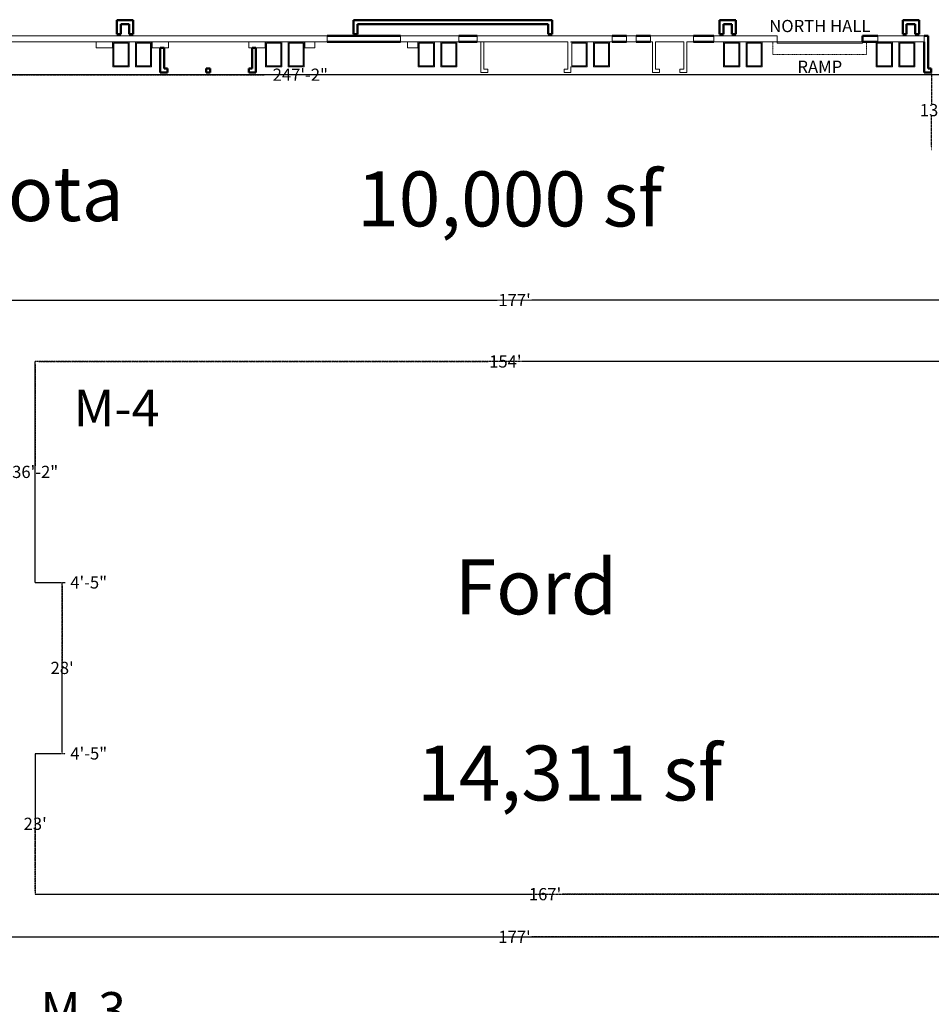
# Model space of a CAD drawing. Units: inches. Extents: x -254 to 11050, y 356 to 6908.
# Drawn here: x 2343 to 4135, y 2134 to 4068 of the extents above; entities that cross this region are included whole.
import ezdxf

# ---------------------------------------------------------------- set-up
doc = ezdxf.new("R2010")
doc.units = ezdxf.units.IN
doc.header["$MEASUREMENT"] = 0
doc.linetypes.add('Dash 1_16_', pattern=[0.125, 0.0625, -0.0625])
doc.linetypes.add('Dash_3_', pattern=[0.25, 0.125, -0.125])
for name, color, linetype, lineweight in [('A-DOOR', 31, 'Continuous', 13), ('A-WALL', 113, 'Continuous', 13), ('I-WALL', 2, 'Continuous', 13), ('None-0', 7, 'Continuous', 5)]:
    doc.layers.add(name, color=color, linetype=linetype, lineweight=lineweight)
doc.layers.add('EGRESS AREA', color=1, linetype='Continuous')
doc.styles.add('Times New Roman', font='times.ttf')
doc.dimstyles.get("Standard").update_dxf_attribs({"dimtxt": 24, "dimasz": 6, "dimexe": 0.18, "dimexo": 0.0625, "dimgap": 0.09, "dimtad": 0, "dimtih": 1, "dimtoh": 1, "dimdec": 4, "dimzin": 0, "dimdsep": 46, "dimlunit": 4, "dimtxsty": 'Standard', "dimcen": 0.09, "dimadec": 0, "dimazin": 0, "dimtfac": 1, "dimtdec": 4, "dimtofl": 0, "dimtmove": 0, "dimatfit": 3, "dimfxl": 1, "dimtolj": 1, "dimtzin": 0, "dimarcsym": 0})

# ---------------------------------------------------------------- blocks, each defined once
blk = doc.blocks.new('Overhead-Rolling - 14_x14_-8861779-01 Floor Plan - Doc - 2')
at = {"layer": 'A-DOOR', "linetype": 'Dash 1_16_', "lineweight": 9}
for p, q in [((-92, 31), (92, 31)), ((-92, 6), (-92, 31)), ((92, 6), (92, 31)), ((-92, 6), (92, 6))]:
    blk.add_line(p, q, dxfattribs=at)
at = {"layer": 'A-DOOR', "lineweight": 20}
for p, q in [((-84, 9), (84, 9)), ((-84, 6), (-84, 9)), ((84, 6), (-84, 6)), ((84, 9), (84, 6))]:
    blk.add_line(p, q, dxfattribs=at)
blk = doc.blocks.new('*D2322')
at = {"layer": 'EGRESS AREA', "color": 0, "linetype": 'Dash_3_', "lineweight": -2, "transparency": 16777216}
for p, q in [((4134.8, 3968.1), (4134.6, 3968.1)), ((4134.8, 3962.1), (4134.8, 3902.2)), ((4134.8, 3818.1), (4134.8, 3878)), ((4134.8, 3812.1), (4134.6, 3812.1))]:
    blk.add_line(p, q, dxfattribs=at)
at = {"layer": 'EGRESS AREA', "color": 0, "linetype": 'Dash_3_', "transparency": 16777216}
for points in [[(4133.8, 3962.1), (4135.8, 3962.1), (4134.8, 3968.1)], [(4133.8, 3818.1), (4135.8, 3818.1), (4134.8, 3812.1)]]:
    blk.add_solid(points, dxfattribs=at)
at = {"layer": 'EGRESS AREA', "color": 0, "linetype": 'Dash_3_', "transparency": 16777216, "insert": (4134.8, 3890.1), "char_height": 24, "attachment_point": 5}
blk.add_mtext("\\A1;13'", dxfattribs=at)
blk = doc.blocks.new('*D2334')
at = {"color": 0, "linetype": 'Dash_3_', "lineweight": -2, "transparency": 16777216}
for p, q in [((2373.8, 3396.3), (2373.8, 3396.4)), ((2379.8, 3396.3), (3263.7, 3396.3)), ((4215.7, 3396.3), (3331.8, 3396.3)), ((4221.7, 3396.3), (4221.7, 3396.4))]:
    blk.add_line(p, q, dxfattribs=at)
at = {"color": 0, "linetype": 'Dash_3_', "transparency": 16777216}
for points in [[(2379.8, 3397.3), (2379.8, 3395.3), (2373.8, 3396.3)], [(4215.7, 3397.3), (4215.7, 3395.3), (4221.7, 3396.3)]]:
    blk.add_solid(points, dxfattribs=at)
at = {"color": 0, "linetype": 'Dash_3_', "transparency": 16777216, "insert": (3297.7, 3396.3), "char_height": 24, "attachment_point": 5}
blk.add_mtext("\\A1;154'", dxfattribs=at)
blk = doc.blocks.new('*D2336')
at = {"color": 0, "linetype": 'Dash_3_', "lineweight": -2, "transparency": 16777216}
for p, q in [((2373.8, 3390.4), (2373.8, 3191.4)), ((2373.9, 3396.4), (2374, 3396.4)), ((2373.8, 2968.3), (2373.8, 3167.3)), ((2373.9, 2962.3), (2374, 2962.3))]:
    blk.add_line(p, q, dxfattribs=at)
at = {"color": 0, "linetype": 'Dash_3_', "transparency": 16777216}
for points in [[(2372.8, 3390.4), (2374.8, 3390.4), (2373.8, 3396.4)], [(2372.8, 2968.3), (2374.8, 2968.3), (2373.8, 2962.3)]]:
    blk.add_solid(points, dxfattribs=at)
at = {"color": 0, "linetype": 'Dash_3_', "transparency": 16777216, "insert": (2373.8, 3179.4), "char_height": 24, "attachment_point": 5}
blk.add_mtext('\\A1;36\'-2"', dxfattribs=at)
blk = doc.blocks.new('*D2338')
at = {"color": 0, "linetype": 'Dash_3_', "lineweight": -2, "transparency": 16777216}
for p, q in [((2373.8, 2962.3), (2373.8, 2962.4)), ((2379.8, 2962.3), (2420.8, 2962.3)), ((2426.8, 2962.3), (2426.8, 2962.4)), ((2426.8, 2962.3), (2432.8, 2962.3))]:
    blk.add_line(p, q, dxfattribs=at)
at = {"color": 0, "linetype": 'Dash_3_', "transparency": 16777216}
for points in [[(2379.8, 2963.3), (2379.8, 2961.3), (2373.8, 2962.3)], [(2420.8, 2963.3), (2420.8, 2961.3), (2426.8, 2962.3)]]:
    blk.add_solid(points, dxfattribs=at)
at = {"color": 0, "linetype": 'Dash_3_', "transparency": 16777216, "insert": (2478.9, 2962.3), "char_height": 24, "attachment_point": 5}
blk.add_mtext('\\A1;4\'-5"', dxfattribs=at)
blk = doc.blocks.new('*D2340')
at = {"color": 0, "linetype": 'Dash_3_', "lineweight": -2, "transparency": 16777216}
for p, q in [((1411.9, 3959.6), (1411.9, 3959.8)), ((1417.9, 3959.6), (2824.7, 3959.6)), ((4371.7, 3959.6), (2964.8, 3959.6)), ((4377.7, 3959.6), (4377.7, 3959.8))]:
    blk.add_line(p, q, dxfattribs=at)
at = {"color": 0, "linetype": 'Dash_3_', "transparency": 16777216}
for points in [[(1417.9, 3960.6), (1417.9, 3958.6), (1411.9, 3959.6)], [(4371.7, 3960.6), (4371.7, 3958.6), (4377.7, 3959.6)]]:
    blk.add_solid(points, dxfattribs=at)
at = {"color": 0, "linetype": 'Dash_3_', "transparency": 16777216, "insert": (2894.8, 3959.6), "char_height": 24, "attachment_point": 5}
blk.add_mtext('\\A1;247\'-2"', dxfattribs=at)
blk = doc.blocks.new('*D2342')
at = {"color": 0, "linetype": 'Dash_3_', "lineweight": -2, "transparency": 16777216}
for p, q in [((2426.8, 2962.3), (2427, 2962.3)), ((2426.8, 2956.3), (2426.8, 2806.4)), ((2426.8, 2632.3), (2426.8, 2782.2)), ((2426.8, 2626.3), (2427, 2626.3))]:
    blk.add_line(p, q, dxfattribs=at)
at = {"color": 0, "linetype": 'Dash_3_', "transparency": 16777216}
for points in [[(2425.8, 2956.3), (2427.8, 2956.3), (2426.8, 2962.3)], [(2425.8, 2632.3), (2427.8, 2632.3), (2426.8, 2626.3)]]:
    blk.add_solid(points, dxfattribs=at)
at = {"color": 0, "linetype": 'Dash_3_', "transparency": 16777216, "insert": (2426.8, 2794.3), "char_height": 24, "attachment_point": 5}
blk.add_mtext("\\A1;28'", dxfattribs=at)
blk = doc.blocks.new('*D2343')
at = {"color": 0, "linetype": 'Dash_3_', "lineweight": -2, "transparency": 16777216}
for p, q in [((2373.8, 2626.3), (2373.8, 2626.4)), ((2379.8, 2626.3), (2421, 2626.3)), ((2427, 2626.3), (2427, 2626.4)), ((2427, 2626.3), (2433, 2626.3))]:
    blk.add_line(p, q, dxfattribs=at)
at = {"color": 0, "linetype": 'Dash_3_', "transparency": 16777216}
for points in [[(2379.8, 2627.3), (2379.8, 2625.3), (2373.8, 2626.3)], [(2421, 2627.3), (2421, 2625.3), (2427, 2626.3)]]:
    blk.add_solid(points, dxfattribs=at)
at = {"color": 0, "linetype": 'Dash_3_', "transparency": 16777216, "insert": (2479.1, 2626.3), "char_height": 24, "attachment_point": 5}
blk.add_mtext('\\A1;4\'-5"', dxfattribs=at)
blk = doc.blocks.new('*D2344')
at = {"color": 0, "linetype": 'Dash_3_', "lineweight": -2, "transparency": 16777216}
for p, q in [((2373.8, 2620.3), (2373.8, 2500.2)), ((2373.9, 2626.3), (2374, 2626.3)), ((2373.8, 2355.9), (2373.8, 2476)), ((2373.9, 2349.9), (2374, 2349.9))]:
    blk.add_line(p, q, dxfattribs=at)
at = {"color": 0, "linetype": 'Dash_3_', "transparency": 16777216}
for points in [[(2372.8, 2620.3), (2374.8, 2620.3), (2373.8, 2626.3)], [(2372.8, 2355.9), (2374.8, 2355.9), (2373.8, 2349.9)]]:
    blk.add_solid(points, dxfattribs=at)
at = {"color": 0, "linetype": 'Dash_3_', "transparency": 16777216, "insert": (2373.8, 2488.1), "char_height": 24, "attachment_point": 5}
blk.add_mtext("\\A1;23'", dxfattribs=at)
blk = doc.blocks.new('*D2345')
at = {"color": 0, "linetype": 'Dash_3_', "lineweight": -2, "transparency": 16777216}
for p, q in [((2373.8, 2350), (2373.8, 2350.1)), ((2379.8, 2349.9), (3341.7, 2349.9)), ((4371.6, 2349.9), (3409.8, 2349.9)), ((4377.6, 2350), (4377.6, 2350.1))]:
    blk.add_line(p, q, dxfattribs=at)
at = {"color": 0, "linetype": 'Dash_3_', "transparency": 16777216}
for points in [[(2379.8, 2350.9), (2379.8, 2348.9), (2373.8, 2349.9)], [(4371.6, 2350.9), (4371.6, 2348.9), (4377.6, 2349.9)]]:
    blk.add_solid(points, dxfattribs=at)
at = {"color": 0, "linetype": 'Dash_3_', "transparency": 16777216, "insert": (3375.7, 2349.9), "char_height": 24, "attachment_point": 5}
blk.add_mtext("\\A1;167'", dxfattribs=at)
blk = doc.blocks.new('*D2346')
at = {"color": 0, "linetype": 'Dash_3_', "lineweight": -2, "transparency": 16777216}
for p, q in [((2253.7, 2266), (2253.7, 2266.1)), ((2259.7, 2265.9), (3281.6, 2265.9)), ((4371.6, 2265.9), (3349.7, 2265.9)), ((4377.6, 2266), (4377.6, 2266.1))]:
    blk.add_line(p, q, dxfattribs=at)
at = {"color": 0, "linetype": 'Dash_3_', "transparency": 16777216}
for points in [[(2259.7, 2266.9), (2259.7, 2264.9), (2253.7, 2265.9)], [(4371.6, 2266.9), (4371.6, 2264.9), (4377.6, 2265.9)]]:
    blk.add_solid(points, dxfattribs=at)
at = {"color": 0, "linetype": 'Dash_3_', "transparency": 16777216, "insert": (3315.7, 2265.9), "char_height": 24, "attachment_point": 5}
blk.add_mtext("\\A1;177'", dxfattribs=at)
blk = doc.blocks.new('*D2369')
at = {"color": 0, "lineweight": -2, "transparency": 16777216}
for p, q in [((1291.2, 2865.5), (1291, 2733.2)), ((1291.2, 2871.5), (1291.3, 2871.5)), ((1290.8, 2576.8), (1291, 2709.1)), ((1290.9, 2570.8), (1291, 2570.8)), ((5469.2, 2168.3), (5469.2, 2168.2)), ((5475.2, 2168.3), (5672, 2168.4)), ((5985, 2168.5), (5788.2, 2168.5)), ((5991, 2168.5), (5991, 2168.4))]:
    blk.add_line(p, q, dxfattribs=at)
at = {"color": 0, "transparency": 16777216}
for points in [[(1290.2, 2865.5), (1292.2, 2865.5), (1291.2, 2871.5)], [(1289.8, 2576.8), (1291.8, 2576.8), (1290.8, 2570.8)], [(5475.2, 2169.3), (5475.2, 2167.3), (5469.2, 2168.3)], [(5985, 2169.5), (5985, 2167.5), (5991, 2168.5)]]:
    blk.add_solid(points, dxfattribs=at)
at = {"color": 0, "transparency": 16777216, "char_height": 24, "attachment_point": 5}
for s, insert in [('\\A1;25\'-1"', (1291, 2721.2)), ('\\A1;43\'-6"', (5730.1, 2168.4))]:
    blk.add_mtext(s, dxfattribs=dict(at, insert=insert))
blk = doc.blocks.new('*D2370')
at = {"color": 0, "lineweight": -2, "transparency": 16777216}
for p, q in [((5991.1, 2574.5), (5991, 2574.5)), ((1290.8, 2564.8), (1290.9, 2428.2)), ((1290.9, 2570.8), (1291, 2570.8)), ((5991.2, 2568.5), (5991.1, 2383.6)), ((1291, 2267.4), (1290.9, 2404)), ((5991, 2174.5), (5991.1, 2359.4)), ((1291, 2261.4), (1291.1, 2261.4)), ((5990.9, 2168.5), (5990.8, 2168.5))]:
    blk.add_line(p, q, dxfattribs=at)
at = {"color": 0, "transparency": 16777216}
for points in [[(5990.2, 2568.5), (5992.2, 2568.5), (5991.2, 2574.5)], [(1291.8, 2564.8), (1289.8, 2564.8), (1290.8, 2570.8)], [(1292, 2267.4), (1290, 2267.4), (1291, 2261.4)], [(5990, 2174.5), (5992, 2174.5), (5991, 2168.5)]]:
    blk.add_solid(points, dxfattribs=at)
at = {"color": 0, "transparency": 16777216, "char_height": 24, "attachment_point": 5}
for s, insert in [('\\A1;25\'-9"', (1290.9, 2416.1)), ('\\A1;33\'-10"', (5991.1, 2371.5))]:
    blk.add_mtext(s, dxfattribs=dict(at, insert=insert))
blk = doc.blocks.new('*D2371')
at = {"color": 0, "lineweight": -2, "transparency": 16777216}
for p, q in [((2253.7, 3370.4), (2253.6, 3370.4)), ((2253.8, 3364.4), (2253.7, 3178.4)), ((2253.7, 2968.3), (2253.7, 3154.2)), ((2253.7, 2962.3), (2253.8, 2962.3)), ((5991, 2574.6), (5991, 2574.9)), ((5997, 2574.8), (6215.1, 2574.7)), ((6477.4, 2574.5), (6259.3, 2574.6)), ((6483.4, 2574.3), (6483.4, 2574.7))]:
    blk.add_line(p, q, dxfattribs=at)
at = {"color": 0, "transparency": 16777216}
for points in [[(2252.8, 3364.4), (2254.8, 3364.4), (2253.8, 3370.4)], [(2252.7, 2968.3), (2254.7, 2968.3), (2253.7, 2962.3)], [(5997, 2575.8), (5997, 2573.8), (5991, 2574.8)], [(6477.4, 2575.5), (6477.4, 2573.5), (6483.4, 2574.5)]]:
    blk.add_solid(points, dxfattribs=at)
at = {"color": 0, "transparency": 16777216, "char_height": 24, "attachment_point": 5}
for s, insert in [("\\A1;34'", (2253.7, 3166.3)), ("\\A1;41'", (6237.2, 2574.6))]:
    blk.add_mtext(s, dxfattribs=dict(at, insert=insert))
blk = doc.blocks.new('*D2372')
at = {"color": 0, "lineweight": -2, "transparency": 16777216}
for p, q in [((2253.7, 3510.4), (2253.6, 3455.5)), ((2253.7, 3516.4), (2253.8, 3516.4)), ((2253.6, 3376.4), (2253.6, 3431.3)), ((2253.6, 3370.4), (2253.4, 3370.4)), ((5469.2, 3368), (5469.2, 3368.1)), ((5475.2, 3367.9), (5647.6, 3367.9)), ((5936.1, 3367.9), (5763.8, 3367.9)), ((5942.1, 3368), (5942.1, 3368.1))]:
    blk.add_line(p, q, dxfattribs=at)
at = {"color": 0, "transparency": 16777216}
for points in [[(2252.7, 3510.4), (2254.7, 3510.4), (2253.7, 3516.4)], [(2252.6, 3376.4), (2254.6, 3376.4), (2253.6, 3370.4)], [(5475.2, 3368.9), (5475.2, 3366.9), (5469.2, 3367.9)], [(5936.1, 3368.9), (5936.1, 3366.9), (5942.1, 3367.9)]]:
    blk.add_solid(points, dxfattribs=at)
at = {"color": 0, "transparency": 16777216, "char_height": 24, "attachment_point": 5}
for s, insert in [('\\A1;12\'-2"', (2253.6, 3443.4)), ('\\A1;39\'-5"', (5705.7, 3367.9))]:
    blk.add_mtext(s, dxfattribs=dict(at, insert=insert))
blk = doc.blocks.new('*D2373')
at = {"color": 0, "lineweight": -2, "transparency": 16777216}
for p, q in [((2253.7, 3516.5), (2253.7, 3516.9)), ((2259.7, 3516.7), (3281.7, 3517)), ((4371.9, 3517.3), (3349.9, 3517)), ((4377.9, 3517.1), (4377.9, 3517.4)), ((5942.2, 3368.1), (5942.3, 3368.1)), ((5942.1, 3362.1), (5942.1, 3134)), ((5942.1, 2881.8), (5942.1, 3109.8)), ((5942.2, 2875.8), (5942.3, 2875.8))]:
    blk.add_line(p, q, dxfattribs=at)
at = {"color": 0, "transparency": 16777216}
for points in [[(2259.7, 3517.7), (2259.7, 3515.7), (2253.7, 3516.7)], [(4371.9, 3518.3), (4371.9, 3516.3), (4377.9, 3517.3)], [(5941.1, 3362.1), (5943.1, 3362.1), (5942.1, 3368.1)], [(5941.1, 2881.8), (5943.1, 2881.8), (5942.1, 2875.8)]]:
    blk.add_solid(points, dxfattribs=at)
at = {"color": 0, "transparency": 16777216, "char_height": 24, "attachment_point": 5}
for s, insert in [("\\A1;177'", (3315.8, 3517)), ("\\A1;41'", (5942.1, 3121.9))]:
    blk.add_mtext(s, dxfattribs=dict(at, insert=insert))

msp = doc.modelspace()

# ---------------------------------------------------------------- linework, layer by layer
for p, q in [((4377.7277, 3959.5741), (1411.85737, 3959.5741)), ((4377.6536, 3516.26295), (2253.66049, 3516.44295)), ((2373.84049, 2962.2631), (2373.84049, 3396.26295)), ((2253.66049, 2265.89625), (4377.64488, 2265.89625))]:
    msp.add_line(p, q)
at = {"linetype": 'Dash_3_'}
for p, q in [((4221.6536, 3396.26295), (2373.84049, 3396.26295)), ((2373.84049, 2962.2631), (2426.78527, 2962.2631)), ((2426.78527, 2626.2631), (2426.78527, 2962.2631)), ((2373.84049, 2626.2631), (2426.78527, 2626.2631)), ((2373.84049, 2626.2631), (2373.84049, 2349.92263)), ((2373.84049, 2349.92263), (4377.64488, 2349.92263))]:
    msp.add_line(p, q, dxfattribs=at)
at = {"layer": 'A-WALL', "color": 7, "lineweight": 50}
for p, q in [((2534.38915, 4066.51792), (2534.38915, 4039.26295)), ((2566.38915, 4066.51792), (2534.38915, 4066.51792)), ((2566.38915, 4039.26295), (2566.38915, 4066.51792)), ((2999.64245, 4066.51308), (2999.64245, 4039.26295)), ((3389.65288, 4066.51308), (2999.64245, 4066.51308)), ((3389.65288, 4039.26295), (3389.65288, 4066.51308)), ((3718.64767, 4066.51308), (3718.64767, 4039.26295)), ((3750.64767, 4066.51308), (3718.64767, 4066.51308)), ((3750.64767, 4039.26295), (3750.64767, 4066.51308)), ((4078.64767, 4066.51308), (4078.64767, 4039.26295)), ((4110.64767, 4066.51308), (4078.64767, 4066.51308)), ((4110.64767, 4039.26295), (4110.64767, 4066.51308)), ((2542.01415, 4039.26295), (2542.01415, 4058.89292)), ((2542.01415, 4058.89292), (2558.76415, 4058.89292)), ((2558.76415, 4058.89292), (2558.76415, 4039.26295)), ((3007.26745, 4039.26295), (3007.26745, 4058.88808)), ((3007.26745, 4058.88808), (3382.02788, 4058.88808)), ((3382.02788, 4058.88808), (3382.02788, 4039.26295)), ((3726.27267, 4039.26295), (3726.27267, 4058.88808)), ((3726.27267, 4058.88808), (3743.02267, 4058.88808)), ((3743.02267, 4058.88808), (3743.02267, 4039.26295)), ((4086.27267, 4039.26295), (4086.27267, 4058.88808)), ((4086.27267, 4058.88808), (4103.02267, 4058.88808)), ((4103.02267, 4058.88808), (4103.02267, 4039.26295)), ((2534.38915, 4039.26295), (2542.01415, 4039.26295)), ((2558.76415, 4039.26295), (2566.38915, 4039.26295)), ((3091.65469, 4036.07545), (2947.65469, 4036.07545)), ((2947.65469, 4024.45045), (3091.65469, 4024.45045)), ((2999.64245, 4039.26295), (3007.26745, 4039.26295)), ((3242.59253, 4036.07545), (3206.59253, 4036.07545)), ((3206.59253, 4024.45045), (3242.59253, 4024.45045)), ((3382.02788, 4039.26295), (3389.65288, 4039.26295)), ((3535.59297, 4036.07545), (3507.59297, 4036.07545)), ((3507.59297, 4024.45045), (3535.59297, 4024.45045)), ((3583.09297, 4036.07545), (3555.09297, 4036.07545)), ((3555.09297, 4024.45045), (3583.09297, 4024.45045)), ((3707.59202, 4036.07545), (3667.59202, 4036.07545)), ((3667.59202, 4024.45045), (3707.59202, 4024.45045)), ((3718.64767, 4039.26295), (3726.27267, 4039.26295)), ((3743.02267, 4039.26295), (3750.64767, 4039.26295)), ((4029.64769, 4036.07545), (3999.64767, 4036.07545)), ((3999.64767, 4036.07545), (3999.64767, 4024.45045)), ((3999.64767, 4024.45045), (4029.64769, 4024.45045)), ((4078.64767, 4039.26295), (4086.27267, 4039.26295)), ((4103.02267, 4039.26295), (4110.64767, 4039.26295)), ((4128.27267, 4036.26295), (4120.64767, 4036.26295)), ((4120.64767, 4024.26295), (4120.64767, 3964.26313)), ((4128.27267, 3971.88813), (4128.27267, 4036.26295)), ((2619.64764, 4012.26295), (2619.64764, 3964.26308)), ((2627.27264, 4012.26295), (2619.64764, 4012.26295)), ((2627.27264, 3971.88808), (2627.27264, 4012.26295)), ((2800.02268, 4012.26295), (2800.02268, 3971.88808)), ((2807.64768, 4012.26295), (2800.02268, 4012.26295)), ((2807.64768, 3964.26308), (2807.64768, 4012.26295)), ((2633.6104, 3971.88808), (2627.27264, 3971.88808)), ((2633.6104, 3964.26308), (2633.6104, 3971.88808)), ((2717.61039, 3971.88808), (2709.6104, 3971.88808)), ((2709.6104, 3971.88808), (2709.6104, 3964.26308)), ((2717.61039, 3964.26308), (2717.61039, 3971.88808)), ((2800.02268, 3971.88808), (2793.61039, 3971.88808)), ((2793.61039, 3971.88808), (2793.61039, 3964.26308)), ((4134.64815, 3971.88813), (4128.27267, 3971.88813)), ((4134.64815, 3964.26313), (4134.64815, 3971.88813)), ((2619.64764, 3964.26308), (2633.6104, 3964.26308)), ((2709.6104, 3964.26308), (2717.61039, 3964.26308)), ((2793.61039, 3964.26308), (2807.64768, 3964.26308)), ((4120.64767, 3964.26313), (4134.64815, 3964.26313))]:
    msp.add_line(p, q, dxfattribs=at)
at = {"layer": 'A-WALL', "color": 7, "lineweight": 9}
for p, q in [((2947.65469, 4036.07545), (2947.65469, 4024.45045)), ((3091.65469, 4024.45045), (3091.65469, 4036.07545)), ((3206.59253, 4036.07545), (3206.59253, 4024.45045)), ((3242.59253, 4024.45045), (3242.59253, 4036.07545)), ((3507.59297, 4036.07545), (3507.59297, 4024.45045)), ((3535.59297, 4024.45045), (3535.59297, 4036.07545)), ((3555.09297, 4036.07545), (3555.09297, 4024.45045)), ((3583.09297, 4024.45045), (3583.09297, 4036.07545)), ((3667.59202, 4036.07545), (3667.59202, 4024.45045)), ((3707.59202, 4024.45045), (3707.59202, 4036.07545)), ((4029.64769, 4024.45045), (4029.64769, 4036.07545))]:
    msp.add_line(p, q, dxfattribs=at)
at = {"layer": 'I-WALL', "color": 7}
for p, q in [((2947.65469, 4036.26295), (2261.64671, 4036.26295)), ((2261.64671, 4024.26295), (2947.65469, 4024.26295)), ((2493.64769, 4024.26295), (2493.64769, 4012.26295)), ((2525.64769, 4012.26295), (2525.64769, 4024.26295)), ((2526.64769, 4023.26295), (2526.64769, 3975.26295)), ((2558.64803, 4023.26295), (2526.64769, 4023.26295)), ((2558.64803, 3975.26295), (2558.64803, 4023.26295)), ((2570.63126, 4023.26295), (2570.63126, 3975.26295)), ((2602.64756, 4023.26295), (2570.63126, 4023.26295)), ((2602.64774, 3975.26295), (2602.64756, 4023.26295)), ((2603.64763, 4024.26295), (2603.64763, 4012.26295)), ((2635.64764, 4012.26295), (2635.64764, 4024.26295)), ((2793.64768, 4024.26295), (2793.64768, 4012.26295)), ((2825.64768, 4012.26295), (2825.64768, 4024.26295)), ((2826.64768, 4023.26295), (2826.64768, 3975.26295)), ((2858.64797, 4023.26295), (2826.64768, 4023.26295)), ((2858.64797, 3975.26295), (2858.64797, 4023.26295)), ((2870.63119, 4023.26295), (2870.63119, 3975.26295)), ((2902.64768, 4023.26295), (2870.63119, 4023.26295)), ((2902.64768, 3975.26295), (2902.64768, 4023.26295)), ((2903.64768, 4024.26295), (2903.64768, 4012.26295)), ((2923.64768, 4012.26295), (2923.64768, 4024.26295)), ((2947.65469, 4036.07545), (2947.65469, 4036.26295)), ((2947.65469, 4024.26295), (2947.65469, 4024.45045)), ((3206.59253, 4036.26295), (3091.65469, 4036.26295)), ((3091.65469, 4036.26295), (3091.65469, 4036.07545)), ((3091.65469, 4024.45045), (3091.65469, 4024.26295)), ((3091.65469, 4024.26295), (3206.59253, 4024.26295)), ((3105.64768, 4024.26295), (3105.64768, 4012.26295)), ((3125.64768, 4012.26295), (3125.64768, 4024.26295)), ((3126.64768, 4023.26295), (3126.64768, 3975.26295)), ((3158.64796, 4023.26295), (3126.64768, 4023.26295)), ((3158.64796, 3975.26295), (3158.64796, 4023.26295)), ((3170.63118, 4023.26295), (3170.63118, 3975.26295)), ((3202.64767, 4023.26295), (3170.63118, 4023.26295)), ((3202.64767, 3975.26295), (3202.64767, 4023.26295)), ((3206.59253, 4036.07545), (3206.59253, 4036.26295)), ((3206.59253, 4024.26295), (3206.59253, 4024.45045)), ((3507.59297, 4036.26295), (3242.59253, 4036.26295)), ((3242.59253, 4036.26295), (3242.59253, 4036.07545)), ((3242.59253, 4024.45045), (3242.59253, 4024.26295)), ((3242.59253, 4024.26295), (3420.64771, 4024.26295)), ((3249.59294, 4024.26279), (3249.59294, 3964.26313)), ((3255.59294, 4024.26279), (3249.59294, 4024.26279)), ((3255.59294, 3970.26313), (3255.59294, 4024.26279)), ((3420.64771, 4024.26295), (3420.64771, 3970.26313)), ((3426.64771, 4023.26295), (3426.64771, 4024.26295)), ((3426.64771, 4024.26295), (3507.59297, 4024.26295)), ((3458.64798, 4023.26295), (3426.64771, 4023.26295)), ((3458.64798, 3975.26295), (3458.64798, 4023.26295)), ((3470.63121, 4023.26295), (3470.63121, 3975.26295)), ((3502.64769, 4023.26295), (3470.63121, 4023.26295)), ((3502.64769, 3975.26295), (3502.64769, 4023.26295)), ((3507.59297, 4036.07545), (3507.59297, 4036.26295)), ((3507.59297, 4024.26295), (3507.59297, 4024.45045)), ((3555.09297, 4036.26295), (3535.59297, 4036.26295)), ((3535.59297, 4036.26295), (3535.59297, 4036.07545)), ((3535.59297, 4024.45045), (3535.59297, 4024.26295)), ((3535.59297, 4024.26295), (3555.09297, 4024.26295)), ((3555.09297, 4036.07545), (3555.09297, 4036.26295)), ((3555.09297, 4024.26295), (3555.09297, 4024.45045)), ((3667.59202, 4036.26295), (3583.09297, 4036.26295)), ((3583.09297, 4036.26295), (3583.09297, 4036.07545)), ((3583.09297, 4024.45045), (3583.09297, 4024.26295)), ((3583.09297, 4024.26295), (3586.59272, 4024.26295)), ((3586.59272, 4024.26295), (3586.59272, 3964.26308)), ((3592.59272, 3970.26308), (3592.59272, 4024.26295)), ((3592.59272, 4024.26295), (3648.59202, 4024.26295)), ((3648.59202, 4024.26295), (3648.59202, 3970.26308)), ((3654.59202, 3964.26308), (3654.59202, 4024.26295)), ((3654.59202, 4024.26295), (3667.59202, 4024.26295)), ((3667.59202, 4036.07545), (3667.59202, 4036.26295)), ((3667.59202, 4024.26295), (3667.59202, 4024.45045)), ((3831.64767, 4036.26295), (3707.59202, 4036.26295)), ((3707.59202, 4036.26295), (3707.59202, 4036.07545)), ((3707.59202, 4024.45045), (3707.59202, 4024.26295)), ((3707.59202, 4024.26295), (3831.64767, 4024.26295)), ((3726.6477, 4023.26295), (3726.6477, 3975.26295)), ((3758.64798, 4023.26295), (3726.6477, 4023.26295)), ((3758.64798, 3975.26295), (3758.64798, 4023.26295)), ((3770.6312, 4023.26295), (3770.6312, 3975.26295)), ((3802.64769, 4023.26295), (3770.6312, 4023.26295)), ((3802.64769, 3975.26295), (3802.64769, 4023.26295)), ((3831.64767, 4024.26295), (3831.64767, 4036.26295)), ((4026.6477, 4023.26295), (4026.6477, 3975.26295)), ((4058.64798, 4023.26295), (4026.6477, 4023.26295)), ((4120.64767, 4036.26295), (4029.64769, 4036.26295)), ((4029.64769, 4036.26295), (4029.64769, 4036.07545)), ((4029.64769, 4024.45045), (4029.64769, 4024.26295)), ((4029.64769, 4024.26295), (4120.64767, 4024.26295)), ((4058.64798, 3975.26295), (4058.64798, 4023.26295)), ((4070.64772, 4023.26295), (4070.64772, 3975.26295)), ((4102.64767, 4023.26295), (4070.64772, 4023.26295)), ((4102.64767, 3975.13795), (4102.64767, 4023.26295)), ((4120.64767, 4024.26295), (4120.64767, 4036.26295)), ((2493.64769, 4012.26295), (2525.64769, 4012.26295)), ((2528.64769, 3977.26295), (2528.64769, 4021.26295)), ((2528.64769, 4021.26295), (2556.64803, 4021.26295)), ((2556.64803, 4021.26295), (2556.64803, 3977.26295)), ((2572.63126, 3977.26295), (2572.63126, 4021.26295)), ((2572.63126, 4021.26295), (2600.64756, 4021.26295)), ((2600.64756, 4021.26295), (2600.64773, 3977.26295)), ((2603.64763, 4012.26295), (2619.64764, 4012.26295)), ((2627.27264, 4012.26295), (2635.64764, 4012.26295)), ((2793.64768, 4012.26295), (2800.02268, 4012.26295)), ((2807.64768, 4012.26295), (2825.64768, 4012.26295)), ((2828.64768, 3977.26295), (2828.64768, 4021.26295)), ((2828.64768, 4021.26295), (2856.64797, 4021.26295)), ((2856.64797, 4021.26295), (2856.64797, 3977.26295)), ((2872.63119, 3977.26295), (2872.63119, 4021.26295)), ((2872.63119, 4021.26295), (2900.64768, 4021.26295)), ((2900.64768, 4021.26295), (2900.64768, 3977.26295)), ((2903.64768, 4012.26295), (2923.64768, 4012.26295)), ((3105.64768, 4012.26295), (3125.64768, 4012.26295)), ((3128.64768, 3977.26295), (3128.64768, 4021.26295)), ((3128.64768, 4021.26295), (3156.64796, 4021.26295)), ((3156.64796, 4021.26295), (3156.64796, 3977.26295)), ((3172.63118, 3977.26295), (3172.63118, 4021.26295)), ((3172.63118, 4021.26295), (3200.64767, 4021.26295)), ((3200.64767, 4021.26295), (3200.64767, 3977.26295)), ((3428.64771, 4021.26295), (3456.64798, 4021.26295)), ((3428.64771, 3977.26295), (3428.64771, 4021.26295)), ((3456.64798, 4021.26295), (3456.64798, 3977.26295)), ((3472.63121, 3977.26295), (3472.63121, 4021.26295)), ((3472.63121, 4021.26295), (3500.64769, 4021.26295)), ((3500.64769, 4021.26295), (3500.64769, 3977.26295)), ((3728.6477, 3977.26295), (3728.6477, 4021.26295)), ((3728.6477, 4021.26295), (3756.64798, 4021.26295)), ((3756.64798, 4021.26295), (3756.64798, 3977.26295)), ((3772.6312, 3977.26295), (3772.6312, 4021.26295)), ((3772.6312, 4021.26295), (3800.64769, 4021.26295)), ((3800.64769, 4021.26295), (3800.64769, 3977.26295)), ((4028.6477, 3977.26295), (4028.6477, 4021.26295)), ((4028.6477, 4021.26295), (4056.64798, 4021.26295)), ((4056.64798, 4021.26295), (4056.64798, 3977.26295)), ((4072.64772, 3977.26295), (4072.64772, 4021.26295)), ((4072.64772, 4021.26295), (4100.64767, 4021.26295)), ((4100.64767, 4021.26295), (4100.64767, 3977.26295)), ((2526.64769, 3975.26295), (2558.64803, 3975.26295)), ((2556.64803, 3977.26295), (2528.64769, 3977.26295)), ((2570.63126, 3975.26295), (2602.64774, 3975.26295)), ((2600.64773, 3977.26295), (2572.63126, 3977.26295)), ((2826.64768, 3975.26295), (2858.64797, 3975.26295)), ((2856.64797, 3977.26295), (2828.64768, 3977.26295)), ((2870.63119, 3975.26295), (2902.64768, 3975.26295)), ((2900.64768, 3977.26295), (2872.63119, 3977.26295)), ((3126.64768, 3975.26295), (3158.64796, 3975.26295)), ((3156.64796, 3977.26295), (3128.64768, 3977.26295)), ((3170.63118, 3975.26295), (3202.64767, 3975.26295)), ((3200.64767, 3977.26295), (3172.63118, 3977.26295)), ((3263.12033, 3970.26313), (3255.59294, 3970.26313)), ((3263.12033, 3964.26313), (3263.12033, 3970.26313)), ((3420.64771, 3970.26313), (3413.12032, 3970.26313)), ((3413.12032, 3970.26313), (3413.12032, 3964.26313)), ((3426.64771, 3964.26313), (3426.64771, 3975.26295)), ((3426.64771, 3975.26295), (3458.64798, 3975.26295)), ((3456.64798, 3977.26295), (3428.64771, 3977.26295)), ((3470.63121, 3975.26295), (3502.64769, 3975.26295)), ((3500.64769, 3977.26295), (3472.63121, 3977.26295)), ((3600.59237, 3970.26308), (3592.59272, 3970.26308)), ((3600.59237, 3964.26308), (3600.59237, 3970.26308)), ((3648.59202, 3970.26308), (3640.59237, 3970.26308)), ((3640.59237, 3970.26308), (3640.59237, 3964.26308)), ((3726.6477, 3975.26295), (3758.64798, 3975.26295)), ((3756.64798, 3977.26295), (3728.6477, 3977.26295)), ((3770.6312, 3975.26295), (3802.64769, 3975.26295)), ((3800.64769, 3977.26295), (3772.6312, 3977.26295)), ((4026.6477, 3975.26295), (4058.64798, 3975.26295)), ((4056.64798, 3977.26295), (4028.6477, 3977.26295)), ((4070.64772, 3975.26295), (4100.64767, 3975.26295)), ((4100.64767, 3977.26295), (4072.64772, 3977.26295)), ((4100.64767, 3975.26295), (4100.64767, 3975.13795)), ((4100.64767, 3975.13795), (4102.64767, 3975.13795)), ((3249.59294, 3964.26313), (3263.12033, 3964.26313)), ((3413.12032, 3964.26313), (3426.64771, 3964.26313)), ((3586.59272, 3964.26308), (3600.59237, 3964.26308)), ((3640.59237, 3964.26308), (3654.59202, 3964.26308))]:
    msp.add_line(p, q, dxfattribs=at)

# ---------------------------------------------------------------- block references
at = {"layer": 'A-DOOR', "color": 7, "rotation": 180}
msp.add_blockref('Overhead-Rolling - 14_x14_-8861779-01 Floor Plan - Doc - 2', (3915.64767, 4030.26295), dxfattribs=at)

# ---------------------------------------------------------------- texts
at = {"color": 2, "linetype": 'Dash_3_', "insert": (3915.64767, 4015.26295), "char_height": 24, "attachment_point": 5}
msp.add_mtext_dynamic_manual_height_columns('{\\C5;NORTH HALL \\P\\PRAMP}', width=246.8287788, gutter_width=1, heights=[0], dxfattribs=at)
at = {"layer": 'None-0', "transparency": 33554687, "line_spacing_factor": 0.89661, "style": 'Times New Roman'}
for s, insert, char_height, attachment_point in [('Toyota', (2306.939, 3780.13574), 108, 2), ('M-4', (2449.52938, 3341.00797), 72, 1), ('Ford', (3357.92094, 3007.51675), 108, 2), ('M-3', (2383.80348, 2157.52766), 72, 1)]:
    msp.add_mtext(s, dxfattribs=dict(at, insert=insert, char_height=char_height, attachment_point=attachment_point))
at = {"layer": 'None-0', "transparency": 33554687, "char_height": 108, "width": 1135.464415, "attachment_point": 2, "line_spacing_factor": 0.89661, "style": 'Times New Roman'}
for s, insert in [('10,000 sf', (3306.22526, 3769.61547)), ('14,311 sf', (3424.34287, 2641.86817))]:
    msp.add_mtext(s, dxfattribs=dict(at, insert=insert))

# ---------------------------------------------------------------- dimensions: what is measured, and where the dimension line sits
at = {"linetype": 'Dash_3_'}
for base, p1, p2, picture, middle in [((4377.65669, 3959.5741), (1411.85737, 3959.5741), (4377.65669, 3959.5741), '*D2340', (2894.75703, 3959.5741)), ((2373.84049, 3396.26295), (4221.6536, 3396.26295), (2373.84049, 3396.26295), '*D2334', (3297.74705, 3396.26295)), ((2426.78527, 2962.2631), (2373.84049, 2962.2631), (2426.78527, 2962.2631), '*D2338', (2478.87527, 2962.2631)), ((4377.64488, 2349.92263), (2373.84049, 2349.92263), (4377.64488, 2349.92263), '*D2345', (3375.74269, 2349.92263))]:
    dim = msp.add_linear_dim(base=base, p1=p1, p2=p2, dimstyle='Standard', override={"dimdec": 0}, dxfattribs=at)
    dim.commit()
    dim.dimension.update_dxf_attribs({"geometry": picture, "text_midpoint": middle})
dim = msp.add_linear_dim(base=(5942.13268, 2875.76005), p1=(5942.13268, 3368.08637), p2=(5942.13268, 2875.76005), angle=90, dimstyle='Standard', override={"dimdec": 0})
dim.commit()
dim.dimension.update_dxf_attribs({"geometry": '*D2373', "text_midpoint": (5942.13268, 3121.92321)})
for p1, p2, distance, picture, middle in [((2253.66049, 3516.44295), (4377.9077, 3517.00295), 0.26165, '*D2373', (3315.78403, 3516.98459)), ((2253.66049, 3516.44295), (2253.62779, 3370.39216), 0, '*D2372', (2253.64414, 3443.41756)), ((5991.02584, 2574.52556), (6483.35216, 2574.2818), 0.24367, '*D2371', (6237.18912, 2574.64735)), ((2253.66049, 2962.2631), (2253.80779, 3370.3921), 0, '*D2371', (2253.73414, 3166.3276)), ((5469.23952, 2168.33796), (5991.00483, 2168.54805), 0, '*D2369', (5730.12218, 2168.443)), ((1291.16085, 2871.4617), (1290.78976, 2570.84372), 0, '*D2369', (1290.97531, 2721.15271)), ((1290.78976, 2570.84372), (1290.96109, 2261.42646), 0, '*D2370', (1290.87543, 2416.13509))]:
    dim = msp.add_aligned_dim(p1=p1, p2=p2, distance=distance, dimstyle='Standard', override={"dimdec": 0})
    dim.commit()
    dim.dimension.update_dxf_attribs({"geometry": picture, "text_midpoint": middle})
dim = msp.add_linear_dim(base=(5942.13268, 3367.90637), p1=(5469.23952, 3367.90637), p2=(5942.13268, 3367.90637), dimstyle='Standard', override={"dimdec": 0})
dim.commit()
dim.dimension.update_dxf_attribs({"geometry": '*D2372', "text_midpoint": (5705.6861, 3367.90637)})
for base, p1, p2, picture, middle in [((2373.84049, 2962.2631), (2373.84049, 3396.44295), (2373.84049, 2962.2631), '*D2336', (2373.84049, 3179.35302)), ((2373.84049, 2349.92263), (2373.84049, 2626.2631), (2373.84049, 2349.92263), '*D2344', (2373.84049, 2488.09287))]:
    dim = msp.add_linear_dim(base=base, p1=p1, p2=p2, angle=90, dimstyle='Standard', override={"dimdec": 0}, dxfattribs=at)
    dim.commit()
    dim.dimension.update_dxf_attribs({"geometry": picture, "text_midpoint": middle})
dim = msp.add_linear_dim(base=(2426.78527, 2626.2631), p1=(2426.78527, 2962.2631), p2=(2426.78527, 2626.2631), angle=90, dimstyle='Standard', dxfattribs=at)
dim.commit()
dim.dimension.update_dxf_attribs({"geometry": '*D2342', "text_midpoint": (2426.78527, 2794.2631)})
dim = msp.add_aligned_dim(p1=(2373.84049, 2626.2631), p2=(2426.96527, 2626.2631), distance=0, dimstyle='Standard', override={"dimdec": 0}, dxfattribs=at)
dim.commit()
dim.dimension.update_dxf_attribs({"geometry": '*D2343', "text_midpoint": (2479.05527, 2626.2631)})
dim = msp.add_aligned_dim(p1=(5991.00483, 2168.54805), p2=(5991.20584, 2574.52547), distance=0, dimstyle='Standard')
dim.commit()
dim.dimension.update_dxf_attribs({"geometry": '*D2370', "text_midpoint": (5991.10534, 2371.53676)})
dim = msp.add_linear_dim(base=(4377.64488, 2265.89625), p1=(2253.66049, 2265.89625), p2=(4377.64488, 2265.89625), dimstyle='Standard', dxfattribs=at)
dim.commit()
dim.dimension.update_dxf_attribs({"geometry": '*D2346', "text_midpoint": (3315.65269, 2265.89625)})
at = {"layer": 'EGRESS AREA', "linetype": 'Dash_3_'}
dim = msp.add_linear_dim(base=(4134.82815, 3812.07563), p1=(4134.82815, 3968.07563), p2=(4134.82815, 3812.07563), angle=90, dimstyle='Standard', dxfattribs=at)
dim.commit()
dim.dimension.update_dxf_attribs({"geometry": '*D2322', "text_midpoint": (4134.82815, 3890.07563)})

doc.saveas('drawing.dxf')
